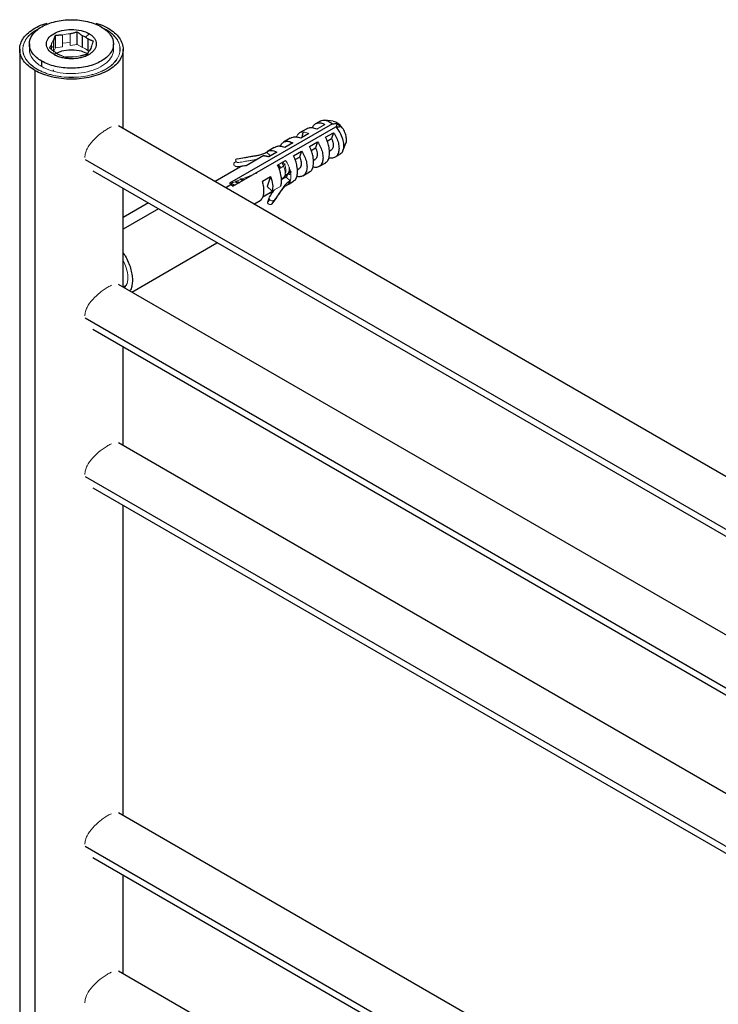
# Paper-space layout '_Isometric' of a CAD drawing. Units: millimetres. Extents: x -377 to 55, y -688 to 526.
# Drawn here: x -377 to -161, y 222 to 526 of the extents above; entities that cross this region are included whole.
import ezdxf

# ---------------------------------------------------------------- set-up
doc = ezdxf.new("R2010")
doc.units = ezdxf.units.MM

psp = doc.layouts.new('_Isometric')

# ---------------------------------------------------------------- linework, layer by layer
at = {"color": 144, "linetype": 'Continuous', "lineweight": 18}
for p, q in [((-352.06, 523.72), (-350.87, 523.16)), ((-364.24, 521.44), (-364.24, 517.81)), ((-361.85, 518.18), (-361.85, 521.81)), ((-367.66, 518.45), (-367.66, 517)), ((-367.02, 516.2), (-367.02, 519.84)), ((-366.43, 517.47), (-366.91, 516.45)), ((-364.24, 517.81), (-366.43, 517.47)), ((-364.24, 518.9), (-361.85, 519.18)), ((-359.66, 518.52), (-361.85, 518.18)), ((-358.05, 517.59), (-359.66, 518.52)), ((-356.05, 516.43), (-356.3, 516.58)), ((-283.1, 493.82), (-285.58, 492.39)), ((-284.55, 490.31), (-284.34, 490.17)), ((-300.07, 484.21), (-300.75, 483.89)), ((-310.73, 482.16), (-310.61, 482.45)), ((-297.74, 481.27), (-295.26, 482.69)), ((-295.87, 480.88), (-297.27, 480.07)), ((-310.7, 476.23), (-305.51, 478.22)), ((-312.24, 475.34), (-310.7, 476.23)), ((-293.82, 476.39), (-295.17, 477.66)), ((-300.97, 474.62), (-299.45, 473.18)), ((-299.45, 473.18), (-296.77, 474.73))]:
    psp.add_line(p, q, dxfattribs=at)
at = {"color": 7, "linetype": 'Continuous', "lineweight": 25}
for p, q in [((-366.43, 517.47), (-366.43, 521.34)), ((-359.66, 518.52), (-359.66, 522.38)), ((-358.05, 517.59), (-358.05, 521.22)), ((-355.99, 521.85), (-357.09, 520.77)), ((-374.47, 518.69), (-374.47, 517.04)), ((-356.3, 516.58), (-356.3, 520.21)), ((-348.47, 517.04), (-348.47, 518.69)), ((-377.47, 517.04), (-377.47, -299.51)), ((-365.86, 515.71), (-366.95, 515.52)), ((-345.47, 492.54), (-345.47, 517.04)), ((-370.67, 511.73), (-370.67, 513.38)), ((-372.79, 510.51), (-372.79, -306.04)), ((-46.55, 319.97), (-346.89, 493.36)), ((-280.78, 494.03), (-312.6, 475.66)), ((-311.59, 474.71), (-279.77, 493.07)), ((-284.57, 494.87), (-285.99, 494.05)), ((-280.52, 494.78), (-283.09, 495.13)), ((-279.33, 494.1), (-279.67, 493.08)), ((-278.52, 493.68), (-278.81, 493.66)), ((-288.87, 492.39), (-290.94, 491.2)), ((-288.05, 490.97), (-290.53, 489.54)), ((-282.89, 489.84), (-280.41, 491.27)), ((-280.41, 491.27), (-281.02, 489.45)), ((-293.82, 489.53), (-295.89, 488.34)), ((-293, 488.11), (-295.48, 486.68)), ((-287.84, 486.98), (-285.36, 488.41)), ((-285.36, 488.41), (-285.97, 486.59)), ((-282.37, 488.67), (-281.02, 489.45)), ((-277.61, 485.63), (-276.63, 488.03)), ((-302.03, 484.18), (-307.47, 481.04)), ((-301.16, 485.25), (-300.07, 484.21)), ((-298.77, 486.68), (-300.83, 485.48)), ((-297.95, 485.25), (-300.43, 483.82)), ((-292.79, 484.12), (-290.31, 485.55)), ((-290.31, 485.55), (-290.92, 483.74)), ((-287.35, 485.8), (-285.97, 486.59)), ((-281.74, 485.54), (-281.23, 485.83)), ((-279.99, 483.66), (-278.57, 484.48)), ((-295.44, 481.58), (-295.63, 481.47)), ((-292.3, 482.94), (-290.92, 483.74)), ((-286.69, 482.68), (-286.18, 482.97)), ((-284.94, 480.8), (-282.87, 482)), ((-354.89, 479.5), (-46.55, 301.5)), ((-309.16, 480.67), (-317.04, 476.13)), ((-304.34, 478.89), (-304.18, 478.73)), ((-296.85, 480.77), (-297.05, 480.65)), ((-294.85, 478.11), (-295.74, 477.59)), ((-295.05, 478.26), (-294.6, 478.51)), ((-294.64, 478.56), (-294.96, 477.59)), ((-293.81, 479.04), (-294.12, 478.87)), ((-291.64, 479.82), (-291.13, 480.11)), ((-289.89, 477.95), (-287.82, 479.14)), ((-310.54, 476.24), (-310.51, 476.35)), ((-302.43, 476.25), (-299.95, 477.68)), ((-299.95, 477.68), (-300.97, 474.62)), ((-296.58, 476.97), (-296.08, 477.26)), ((-294.5, 475.28), (-292.77, 476.28)), ((-345.47, 443.55), (-345.47, 474.07)), ((-299.02, 473.28), (-302.32, 471.38)), ((-337.69, 469.57), (-345.47, 465.08)), ((-305.04, 469.2), (-303.17, 470.28)), ((-300.25, 470.72), (-300.79, 469.94)), ((-299.42, 469.31), (-298.77, 470.24)), ((-342.82, 442.02), (-316.55, 457.19)), ((-46.55, 270.98), (-346.89, 444.37)), ((-345.47, 443.55), (-344.53, 444.09)), ((-354.89, 430.51), (-46.55, 252.51)), ((-345.47, 394.56), (-345.47, 425.07)), ((-46.55, 221.99), (-346.89, 395.37)), ((-354.89, 381.52), (-46.55, 203.52)), ((-345.47, 280.24), (-345.47, 376.08)), ((-46.55, 107.67), (-346.89, 281.06)), ((-354.89, 267.2), (-46.55, 89.2)), ((-345.47, 231.25), (-345.47, 261.77)), ((-46.55, 58.68), (-346.89, 232.07))]:
    psp.add_line(p, q, dxfattribs=at)
at = {"color": 8, "linetype": 'Continuous', "lineweight": 25}
for p, q in [((-367.13, 510.65), (-367.13, 510.31)), ((-357.25, 483.03), (-46.55, 303.67)), ((-312.09, 475.22), (-313.78, 474.24)), ((-334.57, 467.77), (-345.47, 461.48)), ((-357.25, 434.04), (-46.55, 254.68)), ((-357.25, 385.05), (-46.55, 205.68)), ((-357.25, 270.73), (-46.55, 91.37))]:
    psp.add_line(p, q, dxfattribs=at)
at = {"color": 7, "linetype": 'Continuous', "lineweight": 25}
for points, knots in [([(-372.79, 510.51), (-373.49, 510.96), (-374.88, 511.86), (-376.35, 513.48), (-377.27, 515.22), (-377.58, 517.04), (-377.27, 518.85), (-376.35, 520.59), (-374.87, 522.2), (-372.85, 523.6), (-370.85, 524.61), (-369.44, 525.01), (-368.97, 525.15)], [0, 0, 0, 0, 0.1052138, 0.2104276, 0.3156413, 0.4208551, 0.5260689, 0.6312827, 0.7364965, 0.8417102, 0.946924, 1, 1, 1, 1]), ([(-370.67, 513.38), (-371.87, 514.07), (-372.83, 514.91), (-374.14, 516.72), (-374.47, 517.7), (-374.47, 519.67), (-374.14, 520.65), (-372.83, 522.47), (-371.87, 523.3), (-369.46, 524.69), (-368.02, 525.24), (-364.88, 526), (-363.18, 526.19), (-359.77, 526.19), (-358.07, 526), (-354.93, 525.24), (-353.49, 524.69), (-352.28, 523.99)], [0, 0, 0, 0, 0.125, 0.125, 0.25, 0.25, 0.375, 0.375, 0.5, 0.5, 0.625, 0.625, 0.75, 0.75, 0.875, 0.875, 1, 1, 1, 1]), ([(-350.16, 523.57), (-348.68, 522.71), (-347.49, 521.69), (-345.89, 519.45), (-345.47, 518.25), (-345.47, 515.83), (-345.89, 514.62), (-347.49, 512.38), (-348.68, 511.36), (-351.64, 509.65), (-353.42, 508.97), (-357.29, 508.04), (-359.38, 507.8), (-363.57, 507.8), (-365.66, 508.04), (-369.53, 508.97), (-371.31, 509.65), (-372.79, 510.51)], [0, 0, 0, 0, 0.125, 0.125, 0.25, 0.25, 0.375, 0.375, 0.5, 0.5, 0.625, 0.625, 0.75, 0.75, 0.875, 0.875, 1, 1, 1, 1]), ([(-352.28, 523.99), (-351.08, 523.3), (-350.12, 522.47), (-348.81, 520.65), (-348.47, 519.67), (-348.47, 517.7), (-348.81, 516.72), (-350.12, 514.91), (-351.08, 514.07), (-353.49, 512.68), (-354.93, 512.13), (-358.07, 511.38), (-359.77, 511.18), (-363.18, 511.18), (-364.88, 511.38), (-368.02, 512.13), (-369.46, 512.68), (-370.67, 513.38)], [0, 0, 0, 0, 0.125, 0.125, 0.25, 0.25, 0.375, 0.375, 0.5, 0.5, 0.625, 0.625, 0.75, 0.75, 0.875, 0.875, 1, 1, 1, 1]), ([(-353.98, 525.15), (-353.51, 525.01), (-352.09, 524.61), (-350.93, 523.98), (-350.16, 523.57)], [0, 0, 0, 0, 0.335309, 1, 1, 1, 1]), ([(-366.95, 515.52), (-367.67, 515.94), (-368.25, 516.43), (-369.02, 517.52), (-369.22, 518.1), (-369.22, 519.27), (-369.02, 519.86), (-368.25, 520.94), (-367.67, 521.44), (-366.24, 522.26), (-365.38, 522.6), (-363.5, 523.04), (-362.49, 523.16), (-360.46, 523.16), (-359.45, 523.04), (-357.57, 522.6), (-356.71, 522.26), (-355.99, 521.85)], [0, 0, 0, 0, 0.125, 0.125, 0.25, 0.25, 0.375, 0.375, 0.5, 0.5, 0.625, 0.625, 0.75, 0.75, 0.875, 0.875, 1, 1, 1, 1]), ([(-367.02, 519.84), (-366.98, 519.92), (-366.91, 520.11), (-366.79, 520.39), (-366.68, 520.69), (-366.56, 521.01), (-366.48, 521.23), (-366.43, 521.34)], [0, 0, 0, 0, 0.189172, 0.383667, 0.583579, 0.788997, 1, 1, 1, 1]), ([(-366.95, 515.52), (-366.89, 515.49), (-366.77, 515.42), (-366.59, 515.32), (-366.39, 515.23), (-366.19, 515.14), (-365.99, 515.05), (-365.64, 514.91), (-365.13, 514.73), (-364.45, 514.55), (-363.73, 514.4), (-362.74, 514.26), (-361.47, 514.18), (-359.95, 514.27), (-358.49, 514.53), (-357.14, 514.94), (-355.96, 515.5), (-354.99, 516.18), (-354.27, 516.96), (-353.82, 517.81), (-353.67, 518.69), (-353.8, 519.42), (-354.05, 519.99), (-354.3, 520.4), (-354.63, 520.8), (-354.98, 521.13), (-355.32, 521.41), (-355.64, 521.64), (-355.88, 521.78), (-355.99, 521.85)], [0, 0, 0, 0, 0.0104434, 0.0208657, 0.031278, 0.0416916, 0.0521176, 0.0625673, 0.0938285, 0.1251124, 0.1563735, 0.1876574, 0.2501268, 0.3125961, 0.3750654, 0.4375348, 0.5000041, 0.5624735, 0.6249428, 0.6874121, 0.7498815, 0.8123508, 0.843612, 0.8748959, 0.906157, 0.9374409, 0.9583039, 0.979127, 1, 1, 1, 1]), ([(-364.24, 521.44), (-364.39, 521.43), (-364.67, 521.4), (-365.11, 521.37), (-365.54, 521.35), (-365.99, 521.34), (-366.28, 521.34), (-366.43, 521.34)], [0, 0, 0, 0, 0.195386, 0.391627, 0.590257, 0.792647, 1, 1, 1, 1]), ([(-359.66, 522.38), (-359.81, 522.34), (-360.11, 522.25), (-360.55, 522.13), (-360.99, 522.01), (-361.42, 521.9), (-361.71, 521.84), (-361.85, 521.81)], [0, 0, 0, 0, 0.2073525, 0.4097427, 0.6083726, 0.8046145, 1, 1, 1, 1]), ([(-358.05, 521.22), (-358.16, 521.29), (-358.37, 521.43), (-358.69, 521.65), (-359.01, 521.89), (-359.33, 522.13), (-359.55, 522.3), (-359.66, 522.38)], [0, 0, 0, 0, 0.195386, 0.391627, 0.590257, 0.792647, 1, 1, 1, 1]), ([(-368.25, 517.43), (-368.21, 517.49), (-368.13, 517.62), (-368.01, 517.83), (-367.89, 518.03), (-367.78, 518.24), (-367.7, 518.38), (-367.66, 518.45)], [0, 0, 0, 0, 0.211003, 0.416421, 0.616333, 0.810828, 1, 1, 1, 1]), ([(-354.7, 519.52), (-354.81, 519.56), (-355.03, 519.65), (-355.35, 519.78), (-355.67, 519.91), (-355.99, 520.06), (-356.2, 520.16), (-356.3, 520.21)], [0, 0, 0, 0, 0.207353, 0.409743, 0.608373, 0.804614, 1, 1, 1, 1]), ([(-356.48, 515.67), (-357.1, 515.95), (-358.55, 516.6), (-361.47, 516.86), (-364.24, 516.63), (-365.56, 516.05), (-366.05, 515.84)], [0, 0, 0, 0, 0.224123, 0.524662, 0.825202, 1, 1, 1, 1]), ([(-361.1, 514.66), (-361.24, 514.65), (-361.52, 514.63), (-361.95, 514.6), (-362.39, 514.58), (-362.83, 514.57), (-363.14, 514.56), (-363.29, 514.56)], [0, 0, 0, 0, 0.189172, 0.383667, 0.583579, 0.788997, 1, 1, 1, 1]), ([(-358.71, 515.03), (-358.56, 515.07), (-358.27, 515.13), (-357.84, 515.24), (-357.41, 515.35), (-356.96, 515.48), (-356.67, 515.56), (-356.51, 515.61)], [0, 0, 0, 0, 0.195386, 0.391627, 0.590257, 0.792647, 1, 1, 1, 1]), ([(-356.51, 515.61), (-356.47, 515.67), (-356.39, 515.8), (-356.28, 516), (-356.16, 516.21), (-356.04, 516.42), (-355.97, 516.57), (-355.93, 516.64)], [0, 0, 0, 0, 0.207353, 0.409743, 0.608373, 0.804614, 1, 1, 1, 1]), ([(-287, 492.74), (-286.83, 493.09), (-286.5, 493.8), (-285.57, 494.32), (-284.41, 494.4), (-283.54, 494.02), (-283.1, 493.82)], [0, 0, 0, 0, 0.241394, 0.494263, 0.747131, 1, 1, 1, 1]), ([(-284.53, 494.8), (-284.28, 494.94), (-283.66, 495.28), (-282.31, 495.05), (-281.29, 494.37), (-280.78, 494.03)], [0, 0, 0, 0, 0.256906, 0.628453, 1, 1, 1, 1]), ([(-280.78, 494.03), (-280.52, 494.05), (-280.04, 494.07), (-279.56, 494.09), (-279.33, 494.1)], [0, 0, 0, 0, 0.534482, 1, 1, 1, 1]), ([(-278.52, 493.68), (-278.92, 494.01), (-279.6, 494.58), (-280.24, 494.68), (-280.52, 494.72)], [0, 0, 0, 0, 0.5790693, 1, 1, 1, 1]), ([(-279.77, 493.07), (-279.51, 493.09), (-279.03, 493.11), (-278.55, 493.13), (-278.32, 493.14)], [0, 0, 0, 0, 0.534718, 1, 1, 1, 1]), ([(-279.77, 493.07), (-279.33, 492.51), (-278.45, 491.39), (-277.6, 489.37), (-277.24, 487.41), (-277.46, 485.79), (-277.97, 484.78), (-278.49, 484.6), (-278.61, 484.55)], [0, 0, 0, 0, 0.1883753, 0.3767507, 0.565126, 0.7535014, 0.9418767, 1, 1, 1, 1]), ([(-276.65, 488.06), (-276.63, 488.1), (-276.4, 488.41), (-276.39, 489.44), (-276.69, 490.92), (-277.44, 492.49), (-278.16, 493.28), (-278.52, 493.68)], [0, 0, 0, 0, 0.031406, 0.273555, 0.515703, 0.757852, 1, 1, 1, 1]), ([(-289.72, 491.42), (-289.82, 491.28), (-290.14, 490.86), (-290.14, 490.2), (-290.13, 489.77)], [0, 0, 0, 0, 0.328116, 1, 1, 1, 1]), ([(-285.58, 492.39), (-286.06, 492.54), (-286.95, 492.81), (-288.09, 492.77), (-288.6, 492.46), (-288.83, 492.32)], [0, 0, 0, 0, 0.388848, 0.729008, 1, 1, 1, 1]), ([(-280.41, 491.27), (-280.09, 490.74), (-279.44, 489.69), (-278.88, 487.97), (-278.67, 486.35), (-278.88, 484.96), (-279.48, 483.93), (-280.41, 483.41), (-281.26, 483.29), (-281.79, 483.5), (-281.89, 483.53)], [0, 0, 0, 0, 0.138299, 0.276599, 0.414898, 0.553198, 0.691497, 0.829797, 0.968096, 1, 1, 1, 1]), ([(-295.48, 486.68), (-295.95, 486.82), (-296.85, 487.09), (-297.99, 487.06), (-298.5, 486.74), (-298.72, 486.6)], [0, 0, 0, 0, 0.388848, 0.729008, 1, 1, 1, 1]), ([(-296.9, 487.03), (-296.73, 487.37), (-296.4, 488.09), (-295.46, 488.61), (-294.31, 488.68), (-293.44, 488.3), (-293, 488.11)], [0, 0, 0, 0, 0.2413943, 0.4942629, 0.7471314, 1, 1, 1, 1]), ([(-290.53, 489.54), (-291.01, 489.68), (-291.9, 489.95), (-293.04, 489.92), (-293.55, 489.6), (-293.78, 489.46)], [0, 0, 0, 0, 0.388848, 0.729008, 1, 1, 1, 1]), ([(-287.86, 479.22), (-287.73, 479.27), (-287.28, 479.44), (-286.82, 480.39), (-286.55, 481.93), (-286.71, 483.68), (-287.14, 485.43), (-287.59, 486.44), (-287.84, 486.98)], [0, 0, 0, 0, 0.082054, 0.276607, 0.471157, 0.67429, 0.826266, 1, 1, 1, 1]), ([(-285.36, 488.41), (-285.04, 487.88), (-284.39, 486.83), (-283.83, 485.11), (-283.62, 483.49), (-283.83, 482.11), (-284.43, 481.08), (-285.36, 480.55), (-286.21, 480.43), (-286.74, 480.64), (-286.83, 480.68)], [0, 0, 0, 0, 0.138299, 0.276599, 0.414898, 0.553198, 0.691497, 0.829797, 0.968096, 1, 1, 1, 1]), ([(-282.91, 482.07), (-282.78, 482.13), (-282.33, 482.3), (-281.87, 483.25), (-281.6, 484.78), (-281.76, 486.53), (-282.19, 488.29), (-282.64, 489.3), (-282.89, 489.84)], [0, 0, 0, 0, 0.0820542, 0.2766073, 0.4711568, 0.67429, 0.8262662, 1, 1, 1, 1]), ([(-281.02, 489.45), (-280.91, 489.2), (-280.69, 488.69), (-280.52, 487.92), (-280.49, 487.21), (-280.61, 486.6), (-280.85, 486.11), (-281.11, 485.92), (-281.24, 485.83)], [0, 0, 0, 0, 0.167601, 0.335203, 0.502804, 0.670405, 0.838007, 1, 1, 1, 1]), ([(-310.23, 483.19), (-309.41, 483.33), (-308.71, 483.45), (-307.53, 483.66), (-307.12, 483.73), (-306.47, 483.84), (-306.26, 483.87), (-305.82, 483.95), (-305.6, 483.99), (-305.17, 484.06), (-304.97, 484.09), (-304.61, 484.15), (-304.46, 484.18), (-304.33, 484.19), (-304.31, 484.2), (-304.27, 484.2), (-304.19, 484.22), (-303.97, 484.25), (-303.54, 484.33), (-303.13, 484.44), (-302.71, 484.56), (-302.5, 484.64), (-301.87, 484.88), (-301.47, 485.07), (-301.16, 485.25)], [0, 0, 0, 0, 0.25, 0.25, 0.375, 0.375, 0.4375, 0.4375, 0.5, 0.5, 0.5625, 0.5625, 0.625, 0.625, 0.640625, 0.640625, 0.65625, 0.6875, 0.75, 0.8125, 0.8125, 0.875, 0.875, 1, 1, 1, 1]), ([(-302.03, 484.18), (-301.97, 484.18), (-301.84, 484.17), (-301.65, 484.15), (-301.45, 484.12), (-301.25, 484.08), (-301.05, 484.03), (-300.84, 483.97), (-300.63, 483.9), (-300.5, 483.85), (-300.43, 483.82)], [0, 0, 0, 0, 0.125527, 0.250468, 0.37504, 0.49946, 0.623949, 0.748724, 0.874003, 1, 1, 1, 1]), ([(-301.16, 485.25), (-300.78, 485.59), (-300.29, 485.76), (-299.18, 485.76), (-298.57, 485.59), (-297.95, 485.25)], [0, 0, 0, 0, 0.5, 0.5, 1, 1, 1, 1]), ([(-292.81, 476.36), (-292.68, 476.41), (-292.23, 476.58), (-291.77, 477.54), (-291.5, 479.07), (-291.66, 480.82), (-292.09, 482.57), (-292.54, 483.58), (-292.79, 484.12)], [0, 0, 0, 0, 0.0820542, 0.2766073, 0.4711568, 0.67429, 0.8262662, 1, 1, 1, 1]), ([(-290.31, 485.55), (-289.99, 485.02), (-289.34, 483.97), (-288.77, 482.25), (-288.57, 480.63), (-288.78, 479.25), (-289.38, 478.22), (-290.31, 477.69), (-291.16, 477.57), (-291.69, 477.78), (-291.78, 477.82)], [0, 0, 0, 0, 0.1382994, 0.2765989, 0.4148983, 0.5531978, 0.6914972, 0.8297967, 0.9680961, 1, 1, 1, 1]), ([(-285.97, 486.59), (-285.86, 486.34), (-285.64, 485.83), (-285.47, 485.06), (-285.44, 484.36), (-285.56, 483.74), (-285.8, 483.26), (-286.06, 483.07), (-286.19, 482.97)], [0, 0, 0, 0, 0.167601, 0.335203, 0.502804, 0.670405, 0.838007, 1, 1, 1, 1]), ([(-297.81, 481.15), (-297.65, 480.92), (-297.42, 480.59), (-297.31, 480.19), (-297.27, 480.07)], [0, 0, 0, 0, 0.682857, 1, 1, 1, 1]), ([(-296.77, 474.73), (-296.75, 474.79), (-296.72, 474.89), (-296.68, 475.06), (-296.64, 475.23), (-296.6, 475.41), (-296.58, 475.6), (-296.55, 475.79), (-296.54, 475.99), (-296.53, 476.2), (-296.52, 476.41), (-296.52, 476.62), (-296.53, 476.85), (-296.54, 477.07), (-296.56, 477.3), (-296.59, 477.54), (-296.65, 477.98), (-296.78, 478.67), (-296.99, 479.41), (-297.19, 480), (-297.35, 480.41), (-297.53, 480.84), (-297.67, 481.12), (-297.74, 481.27)], [0, 0, 0, 0, 0.032137, 0.06442, 0.096852, 0.129434, 0.162168, 0.195055, 0.228096, 0.261294, 0.29465, 0.328165, 0.36184, 0.395678, 0.42968, 0.463847, 0.49818, 0.622913, 0.754525, 0.811485, 0.871382, 0.93422, 1, 1, 1, 1]), ([(-296.43, 482.02), (-296.26, 481.77), (-296.01, 481.42), (-295.89, 481), (-295.85, 480.88)], [0, 0, 0, 0, 0.693876, 1, 1, 1, 1]), ([(-290.92, 483.74), (-290.81, 483.48), (-290.59, 482.97), (-290.42, 482.21), (-290.39, 481.5), (-290.51, 480.89), (-290.75, 480.4), (-291.01, 480.21), (-291.14, 480.12)], [0, 0, 0, 0, 0.167601, 0.335203, 0.502804, 0.670405, 0.838007, 1, 1, 1, 1]), ([(-294.15, 480.47), (-294.13, 480.23), (-294.1, 479.76), (-294.23, 479.23), (-294.4, 478.86), (-294.64, 478.54), (-294.96, 478.25), (-295.3, 478.21), (-295.45, 478.2)], [0, 0, 0, 0, 0.194689, 0.395609, 0.51206, 0.625881, 0.829497, 1, 1, 1, 1]), ([(-294.64, 478.56), (-294.5, 478.53), (-294.2, 478.46), (-293.9, 478.49), (-293.77, 478.6), (-293.76, 478.62)], [0, 0, 0, 0, 0.442413, 0.923682, 1, 1, 1, 1]), ([(-293.55, 479.14), (-293.56, 479.12), (-293.79, 478.94), (-294.11, 478.94), (-294.41, 478.94)], [0, 0, 0, 0, 0.069704, 1, 1, 1, 1]), ([(-312.04, 475.16), (-311.86, 475.12), (-311.66, 475.06), (-311.46, 474.86), (-311.44, 474.84)], [0, 0, 0, 0, 0.908635, 1, 1, 1, 1]), ([(-311.92, 475.53), (-311.92, 475.54), (-311.89, 475.64), (-311.78, 475.82), (-311.63, 475.94), (-311.53, 476)], [0, 0, 0, 0, 0.036147, 0.409435, 1, 1, 1, 1]), ([(-310.85, 476.09), (-310.59, 476.02), (-310.31, 475.95), (-310.03, 475.66), (-310, 475.63)], [0, 0, 0, 0, 0.8979861, 1, 1, 1, 1]), ([(-309.44, 476.91), (-309.18, 476.84), (-308.89, 476.76), (-308.61, 476.47), (-308.58, 476.44)], [0, 0, 0, 0, 0.897986, 1, 1, 1, 1]), ([(-307.49, 477.46), (-307.41, 477.44), (-307.3, 477.4), (-307.2, 477.29), (-307.17, 477.26)], [0, 0, 0, 0, 0.727122, 1, 1, 1, 1]), ([(-303.17, 470.28), (-303.16, 470.28), (-302.94, 470.36), (-302.58, 470.77), (-302.18, 471.55), (-301.96, 472.59), (-301.95, 473.76), (-302.09, 475.01), (-302.31, 475.83), (-302.43, 476.25)], [0, 0, 0, 0, 0.001266, 0.174933, 0.345083, 0.515228, 0.6889, 0.839729, 1, 1, 1, 1]), ([(-299.95, 477.68), (-299.6, 476.86), (-299.37, 476.03), (-299.2, 474.48), (-299.26, 473.77), (-299.45, 473.18)], [0, 0, 0, 0, 0.5, 0.5, 1, 1, 1, 1]), ([(-293.82, 476.39), (-294.12, 476.21), (-294.46, 475.98), (-294.93, 475.59), (-295.07, 475.46), (-295.34, 475.19), (-295.57, 474.93), (-295.79, 474.64), (-295.9, 474.49), (-295.93, 474.43), (-295.95, 474.4), (-295.96, 474.39), (-296.01, 474.31), (-296.07, 474.22), (-296.23, 473.99), (-296.32, 473.86), (-296.51, 473.58), (-296.61, 473.43), (-296.81, 473.14), (-296.91, 473), (-297.21, 472.57), (-297.4, 472.29), (-297.94, 471.5), (-298.27, 471.03), (-298.64, 470.5)], [0, 0, 0, 0, 0.125, 0.125, 0.1875, 0.1875, 0.25, 0.3125, 0.34375, 0.359375, 0.359375, 0.375, 0.375, 0.4375, 0.4375, 0.5, 0.5, 0.5625, 0.5625, 0.625, 0.625, 0.75, 0.75, 1, 1, 1, 1]), ([(-296.56, 476.58), (-296.53, 476.61), (-296.18, 477.05), (-295.66, 477.37), (-295.17, 477.66)], [0, 0, 0, 0, 0.069564, 1, 1, 1, 1]), ([(-295.92, 474.2), (-295.79, 474.35), (-295.39, 474.78), (-294.86, 475.11), (-294.51, 475.32)], [0, 0, 0, 0, 0.335244, 1, 1, 1, 1]), ([(-300.29, 471.35), (-300.01, 471.74), (-299.52, 472.45), (-298.99, 473.21), (-298.74, 473.57), (-298.71, 473.61)], [0, 0, 0, 0, 0.5191818, 0.9432406, 1, 1, 1, 1]), ([(-299.08, 469.68), (-298.29, 470.84), (-297.11, 472.57), (-296.19, 473.85), (-295.89, 474.27)], [0, 0, 0, 0, 0.668614, 1, 1, 1, 1]), ([(-345.47, 454.13), (-345.26, 453.81), (-344.65, 452.91), (-343.86, 451.3), (-343.16, 449.39), (-342.73, 447.5), (-342.58, 445.7), (-342.74, 444.09), (-343.03, 442.96), (-343.35, 442.49), (-343.43, 442.37)], [0, 0, 0, 0, 0.081227, 0.226355, 0.371483, 0.516612, 0.66174, 0.806868, 0.951996, 1, 1, 1, 1])]:
    psp.add_open_spline(points, degree=3, knots=knots, dxfattribs=at)
at = {"color": 144, "linetype": 'Continuous', "lineweight": 18}
for points, knots in [([(-371.21, 523.61), (-371.68, 523.38), (-372.91, 522.78), (-374.43, 521.55), (-375.72, 520.02), (-376.45, 518.35), (-376.61, 516.64), (-376.18, 514.95), (-375.19, 513.33), (-373.67, 511.86), (-371.7, 510.57), (-370.08, 509.92), (-369.26, 509.6)], [0, 0, 0, 0, 0.0652171, 0.1690819, 0.2729466, 0.3768114, 0.4806762, 0.5845409, 0.6884057, 0.7922705, 0.8961352, 1, 1, 1, 1]), ([(-369.26, 509.6), (-368.39, 509.34), (-366.65, 508.8), (-363.75, 508.4), (-360.79, 508.3), (-357.85, 508.55), (-355.05, 509.12), (-352.5, 509.99), (-350.29, 511.14), (-348.51, 512.51), (-347.23, 514.06), (-346.5, 515.72), (-346.34, 517.43), (-346.77, 519.13), (-347.75, 520.75), (-349.29, 522.2), (-350.69, 523.19), (-351.65, 523.59), (-351.81, 523.66)], [0, 0, 0, 0, 0.065762, 0.131525, 0.197287, 0.263049, 0.328812, 0.394574, 0.460336, 0.526099, 0.591861, 0.657623, 0.723386, 0.789148, 0.85491, 0.920673, 0.986435, 1, 1, 1, 1]), ([(-372.08, 510.91), (-372.74, 511.34), (-374.05, 512.18), (-375.42, 513.7), (-376.28, 515.34), (-376.57, 517.04), (-376.28, 518.74), (-375.41, 520.37), (-374.19, 521.75), (-373.09, 522.48), (-372.63, 522.78)], [0, 0, 0, 0, 0.129726, 0.259452, 0.389178, 0.518904, 0.64863, 0.778356, 0.908082, 1, 1, 1, 1]), ([(-350.87, 523.16), (-350.78, 523.11), (-350.61, 523.01), (-350.36, 522.85), (-350.12, 522.69), (-349.88, 522.53), (-349.65, 522.37), (-349.43, 522.2), (-349.21, 522.02), (-348.79, 521.67), (-348.22, 521.13), (-347.59, 520.36), (-347.1, 519.55), (-346.62, 518.45), (-346.38, 517.04), (-346.67, 515.34), (-347.53, 513.7), (-348.92, 512.19), (-350.8, 510.87), (-353.09, 509.79), (-355.7, 508.98), (-358.53, 508.49), (-361.47, 508.32), (-363.93, 508.46), (-365.84, 508.74), (-367.22, 509.02), (-368.56, 509.39), (-369.61, 509.75), (-370.41, 510.08), (-370.99, 510.34), (-371.55, 510.62), (-371.91, 510.81), (-372.08, 510.91)], [0, 0, 0, 0, 0.007836, 0.015659, 0.023472, 0.031281, 0.039091, 0.046905, 0.054729, 0.062568, 0.093835, 0.125113, 0.156379, 0.187658, 0.250126, 0.312595, 0.375064, 0.437533, 0.500002, 0.562471, 0.62494, 0.687409, 0.749878, 0.812347, 0.843614, 0.874892, 0.906158, 0.937436, 0.953094, 0.968715, 0.984338, 1, 1, 1, 1]), ([(-368.25, 517.43), (-368.14, 517.34), (-367.92, 517.17), (-367.6, 516.93), (-367.28, 516.7), (-366.96, 516.47), (-366.75, 516.33), (-366.65, 516.26)], [0, 0, 0, 0, 0.207353, 0.409743, 0.608373, 0.804614, 1, 1, 1, 1]), ([(-367.92, 517.19), (-367.72, 517.45), (-367.5, 517.73), (-367.06, 517.9), (-367.02, 517.91)], [0, 0, 0, 0, 0.915256, 1, 1, 1, 1]), ([(-355.29, 518.02), (-355.25, 518.11), (-355.17, 518.3), (-355.06, 518.59), (-354.94, 518.89), (-354.82, 519.2), (-354.74, 519.41), (-354.7, 519.52)], [0, 0, 0, 0, 0.195386, 0.391627, 0.590257, 0.792647, 1, 1, 1, 1]), ([(-374.47, 517.04), (-374.47, 516.05), (-374.14, 515.07), (-372.83, 513.26), (-371.87, 512.42), (-370.67, 511.73)], [0, 0, 0, 0, 0.5, 0.5, 1, 1, 1, 1]), ([(-370.67, 511.73), (-369.76, 511.21), (-368.73, 510.77), (-366.48, 510.07), (-365.26, 509.82), (-362.76, 509.53), (-361.47, 509.5), (-358.93, 509.64), (-357.68, 509.82), (-355.32, 510.39), (-354.21, 510.77), (-352.24, 511.7), (-351.37, 512.25), (-349.96, 513.48), (-349.41, 514.15), (-348.66, 515.56), (-348.47, 516.3), (-348.47, 517.04)], [0, 0, 0, 0, 0.125, 0.125, 0.25, 0.25, 0.375, 0.375, 0.5, 0.5, 0.625, 0.625, 0.75, 0.75, 0.875, 0.875, 1, 1, 1, 1]), ([(-364.89, 515.25), (-364.79, 515.2), (-364.58, 515.1), (-364.26, 514.95), (-363.94, 514.82), (-363.62, 514.69), (-363.4, 514.6), (-363.29, 514.56)], [0, 0, 0, 0, 0.195386, 0.391627, 0.590257, 0.792647, 1, 1, 1, 1]), ([(-357.33, 483.62), (-357.3, 484.06), (-357.23, 484.94), (-356.52, 486.7), (-355, 488.78), (-352.98, 490.61), (-351.34, 491.81), (-350.15, 492.58), (-349.45, 492.92), (-349.11, 493.09)], [0, 0, 0, 0, 0.1112447, 0.2229292, 0.4448338, 0.6663349, 0.7779426, 0.8888048, 1, 1, 1, 1]), ([(-291.95, 489.88), (-291.78, 490.23), (-291.45, 490.95), (-290.51, 491.47), (-289.36, 491.54), (-288.49, 491.16), (-288.05, 490.97)], [0, 0, 0, 0, 0.241394, 0.494263, 0.747131, 1, 1, 1, 1]), ([(-310.03, 480.77), (-310.06, 480.77), (-310.12, 480.76), (-310.23, 480.76), (-310.33, 480.76), (-310.43, 480.78), (-310.53, 480.8), (-310.63, 480.83), (-310.8, 480.91), (-311.04, 481.06), (-311.24, 481.32), (-311.32, 481.6), (-311.26, 481.82), (-311.15, 481.97), (-311.04, 482.06), (-310.9, 482.13), (-310.79, 482.15), (-310.73, 482.16)], [0, 0, 0, 0, 0.0370048, 0.0728449, 0.1079667, 0.142844, 0.1779606, 0.2137905, 0.2507806, 0.3751441, 0.4998999, 0.6243624, 0.7492072, 0.8130419, 0.8744113, 0.9358797, 1, 1, 1, 1]), ([(-309.74, 482.05), (-309.77, 482.05), (-309.82, 482.04), (-309.9, 482.04), (-309.98, 482.04), (-310.07, 482.06), (-310.15, 482.08), (-310.22, 482.11), (-310.36, 482.17), (-310.54, 482.3), (-310.68, 482.52), (-310.72, 482.75), (-310.66, 482.92), (-310.56, 483.04), (-310.47, 483.11), (-310.36, 483.16), (-310.28, 483.18), (-310.23, 483.19)], [0, 0, 0, 0, 0.037679, 0.073853, 0.109042, 0.143809, 0.178739, 0.214407, 0.251354, 0.374237, 0.500229, 0.624345, 0.74943, 0.814251, 0.876056, 0.937172, 1, 1, 1, 1]), ([(-307.05, 481.29), (-307.46, 481.21), (-308.45, 481.04), (-309.45, 480.87), (-310.03, 480.77)], [0, 0, 0, 0, 0.4154491, 1, 1, 1, 1]), ([(-304.03, 483.03), (-304.22, 483), (-304.68, 482.92), (-305.52, 482.78), (-306.64, 482.59), (-308.08, 482.34), (-309.15, 482.15), (-309.74, 482.05)], [0, 0, 0, 0, 0.100906, 0.240885, 0.437394, 0.690432, 1, 1, 1, 1]), ([(-307.47, 481.04), (-307.8, 481.04), (-308.42, 481.03), (-308.92, 480.79), (-309.16, 480.67)], [0, 0, 0, 0, 0.517271, 1, 1, 1, 1]), ([(-296.92, 480.27), (-296.96, 480.4), (-297.05, 480.72), (-297.26, 481.08), (-297.41, 481.33), (-297.46, 481.4), (-297.47, 481.42)], [0, 0, 0, 0, 0.306016, 0.781654, 0.957572, 1, 1, 1, 1]), ([(-296.09, 477.26), (-295.96, 477.35), (-295.7, 477.54), (-295.46, 478.03), (-295.34, 478.64), (-295.37, 479.35), (-295.54, 480.11), (-295.76, 480.62), (-295.87, 480.88)], [0, 0, 0, 0, 0.161993, 0.329595, 0.497196, 0.664797, 0.832399, 1, 1, 1, 1]), ([(-295.4, 478.5), (-295.32, 478.68), (-295.18, 479.04), (-295.17, 479.68), (-295.22, 480.12), (-295.34, 480.7), (-295.53, 481.31), (-295.84, 481.89), (-296, 482.15), (-296.05, 482.22), (-296.06, 482.23)], [0, 0, 0, 0, 0.187604, 0.355087, 0.499508, 0.517452, 0.790174, 0.933983, 0.987172, 1, 1, 1, 1]), ([(-295.26, 482.69), (-294.91, 482.18), (-294.6, 481.63), (-294.1, 480.5), (-293.9, 479.93), (-293.65, 478.81), (-293.59, 478.26), (-293.6, 477.25), (-293.68, 476.79), (-293.82, 476.39)], [0, 0, 0, 0, 0.25, 0.25, 0.5, 0.5, 0.75, 0.75, 1, 1, 1, 1]), ([(-294.61, 478.52), (-294.51, 478.59), (-294.3, 478.72), (-294.01, 479.08), (-293.92, 479.45), (-293.87, 479.65)], [0, 0, 0, 0, 0.277199, 0.594032, 1, 1, 1, 1]), ([(-311.03, 474.98), (-311.07, 475.03), (-311.14, 475.1), (-311.26, 475.18), (-311.52, 475.35), (-311.75, 475.42), (-311.92, 475.48)], [0, 0, 0, 0, 0.129136, 0.229562, 0.408438, 1, 1, 1, 1]), ([(-309.47, 475.65), (-309.56, 475.75), (-309.67, 475.88), (-309.85, 476), (-310.11, 476.17), (-310.33, 476.24), (-310.5, 476.29)], [0, 0, 0, 0, 0.255217, 0.341104, 0.494083, 1, 1, 1, 1]), ([(-308.2, 476.61), (-308.24, 476.66), (-308.31, 476.73), (-308.43, 476.81), (-308.7, 476.99), (-308.92, 477.06), (-309.09, 477.11)], [0, 0, 0, 0, 0.133427, 0.233359, 0.411353, 1, 1, 1, 1]), ([(-306.78, 477.43), (-306.82, 477.47), (-306.89, 477.55), (-306.98, 477.6), (-307.02, 477.63), (-307.03, 477.64)], [0, 0, 0, 0, 0.49113, 0.852779, 1, 1, 1, 1]), ([(-300.79, 469.94), (-300.8, 469.92), (-300.83, 469.89), (-300.85, 469.83), (-300.86, 469.77), (-300.86, 469.71), (-300.85, 469.65), (-300.83, 469.58), (-300.78, 469.47), (-300.66, 469.31), (-300.4, 469.16), (-300.12, 469.07), (-299.87, 469.07), (-299.7, 469.11), (-299.58, 469.16), (-299.49, 469.23), (-299.44, 469.28), (-299.42, 469.31)], [0, 0, 0, 0, 0.037679, 0.073853, 0.109042, 0.143809, 0.178739, 0.214407, 0.251354, 0.374237, 0.500229, 0.624345, 0.74943, 0.814251, 0.876056, 0.937172, 1, 1, 1, 1]), ([(-300.79, 469.94), (-300.74, 470.09), (-300.65, 470.33), (-300.55, 470.6), (-300.47, 470.8), (-300.41, 470.97), (-300.35, 471.16), (-300.31, 471.29), (-300.29, 471.35)], [0, 0, 0, 0, 0.30573, 0.499628, 0.581715, 0.723972, 0.86337, 1, 1, 1, 1]), ([(-300.29, 471.35), (-300.3, 471.32), (-300.33, 471.28), (-300.36, 471.21), (-300.37, 471.14), (-300.38, 471.06), (-300.37, 470.98), (-300.36, 470.9), (-300.3, 470.76), (-300.16, 470.55), (-299.87, 470.34), (-299.52, 470.21), (-299.21, 470.21), (-298.99, 470.25), (-298.85, 470.31), (-298.73, 470.39), (-298.67, 470.46), (-298.64, 470.5)], [0, 0, 0, 0, 0.037005, 0.072845, 0.107967, 0.142844, 0.177961, 0.213791, 0.250781, 0.375144, 0.4999, 0.624362, 0.749207, 0.813042, 0.874411, 0.93588, 1, 1, 1, 1]), ([(-298.64, 470.5), (-298.66, 470.45), (-298.7, 470.34), (-298.77, 470.2), (-298.84, 470.06), (-298.91, 469.93), (-298.99, 469.81), (-299.07, 469.7), (-299.16, 469.59), (-299.24, 469.49), (-299.33, 469.4), (-299.39, 469.34), (-299.42, 469.31)], [0, 0, 0, 0, 0.120789, 0.236937, 0.34844, 0.455298, 0.557519, 0.655116, 0.748116, 0.836558, 0.920495, 1, 1, 1, 1]), ([(-345.16, 443.37), (-344.92, 443.59), (-344.2, 444.28), (-343.93, 446.49), (-344.26, 449.24), (-345.12, 451), (-345.47, 451.74)], [0, 0, 0, 0, 0.152229, 0.463051, 0.773874, 1, 1, 1, 1]), ([(-357.33, 434.63), (-357.3, 435.07), (-357.23, 435.95), (-356.52, 437.71), (-355, 439.79), (-352.98, 441.62), (-351.34, 442.82), (-350.15, 443.59), (-349.45, 443.92), (-349.11, 444.09)], [0, 0, 0, 0, 0.111245, 0.222929, 0.444834, 0.666335, 0.777943, 0.888805, 1, 1, 1, 1]), ([(-357.33, 385.63), (-357.3, 386.07), (-357.23, 386.95), (-356.52, 388.72), (-355, 390.8), (-352.98, 392.63), (-351.34, 393.83), (-350.15, 394.59), (-349.45, 394.93), (-349.11, 395.1)], [0, 0, 0, 0, 0.1112447, 0.2229292, 0.4448338, 0.666335, 0.7779426, 0.8888049, 1, 1, 1, 1]), ([(-357.33, 271.32), (-357.3, 271.76), (-357.23, 272.64), (-356.52, 274.4), (-355, 276.48), (-352.98, 278.31), (-351.34, 279.51), (-350.15, 280.28), (-349.45, 280.62), (-349.11, 280.78)], [0, 0, 0, 0, 0.111245, 0.222929, 0.444834, 0.666335, 0.777943, 0.888805, 1, 1, 1, 1]), ([(-357.33, 222.33), (-357.3, 222.77), (-357.23, 223.65), (-356.52, 225.41), (-355, 227.49), (-352.98, 229.32), (-351.34, 230.52), (-350.15, 231.28), (-349.45, 231.62), (-349.11, 231.79)], [0, 0, 0, 0, 0.111245, 0.222929, 0.444834, 0.666335, 0.777943, 0.888805, 1, 1, 1, 1])]:
    psp.add_open_spline(points, degree=3, knots=knots, dxfattribs=at)
for points in [[(-361.85, 521.81), (-362.68, 521.78), (-363.5, 521.65), (-364.24, 521.44)], [(-367.02, 519.84), (-367.39, 519.41), (-367.61, 518.93), (-367.66, 518.45)], [(-356.3, 516.58), (-356.76, 516.98), (-357.36, 517.32), (-358.05, 517.59)], [(-361.1, 514.66), (-360.27, 514.69), (-359.45, 514.82), (-358.71, 515.03)], [(-312.09, 475.22), (-312.26, 475.38), (-312.43, 475.53), (-312.6, 475.66)], [(-311.59, 474.71), (-311.75, 474.88), (-311.92, 475.06), (-312.09, 475.22)]]:
    psp.add_open_spline(points, degree=3, dxfattribs=at)
at = {"color": 7, "linetype": 'Continuous', "lineweight": 25}
for points in [[(-357.09, 520.77), (-357.38, 520.94), (-357.71, 521.09), (-358.05, 521.22)], [(-357.09, 520.77), (-356.8, 520.6), (-356.53, 520.41), (-356.3, 520.21)], [(-355.29, 518.02), (-355.34, 517.54), (-355.56, 517.07), (-355.93, 516.64)], [(-365.86, 515.71), (-366.15, 515.88), (-366.42, 516.06), (-366.65, 516.26)], [(-365.86, 515.71), (-365.56, 515.54), (-365.24, 515.38), (-364.89, 515.25)], [(-279.33, 494.1), (-279.16, 493.97), (-278.98, 493.83), (-278.81, 493.66)], [(-278.81, 493.66), (-278.65, 493.5), (-278.48, 493.33), (-278.32, 493.14)], [(-293.82, 476.39), (-293.98, 475.95), (-294.21, 475.59), (-294.51, 475.32)]]:
    psp.add_open_spline(points, degree=3, dxfattribs=at)

doc.saveas('drawing.dxf')
